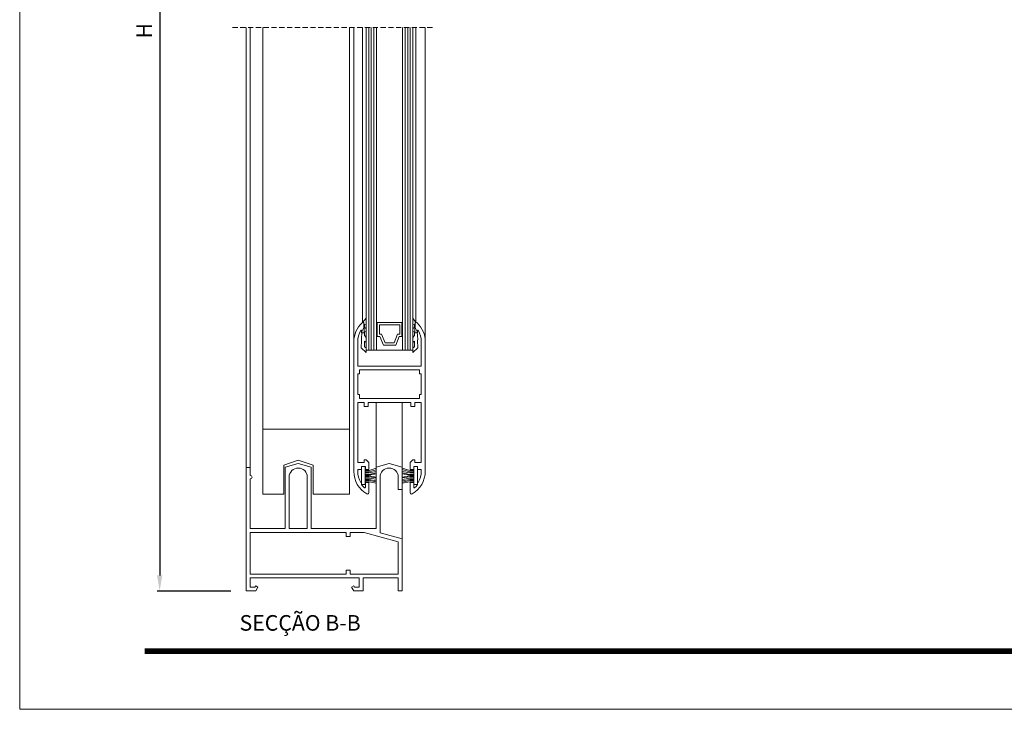
# Model space of a CAD drawing. Units: millimetres. Extents: x 1932 to 2352, y 3731 to 4028.
# Drawn here: x 1932 to 2122, y 3731 to 3864 of the extents above; entities that cross this region are included whole.
import ezdxf

# ---------------------------------------------------------------- set-up
doc = ezdxf.new("R2010")
doc.units = ezdxf.units.MM
doc.linetypes.add('DASHEDX2', pattern=[1.5, 1, -0.5])
doc.layers.get('0').update_dxf_attribs({"lineweight": 9})
doc.layers.add('LIMITES', color=141, linetype='Continuous', lineweight=9)
doc.layers.add('TEXTO CABEÇALHO TABELA CORTE', color=7, linetype='Continuous')
doc.layers.add('VIDRO', color=7, linetype='Continuous', lineweight=5, true_color=0x00d900)
doc.styles.add('ROMANS', font='romans', dxfattribs={"height": 3})
doc.styles.add('TEXTO CABEÇALHO TABELA CORTE', font='ARIALBI.TTF', dxfattribs={"height": 2})
doc.dimstyles.new('1-1', dxfattribs={"dimtxt": 2.5, "dimasz": 3, "dimexe": 0.5, "dimexo": 3, "dimgap": 0.1, "dimtad": 1, "dimlfac": 2, "dimzin": 0, "dimdsep": 46, "dimtxsty": 'ROMANS', "dimcen": 0.1, "dimclrd": 256, "dimclre": 256, "dimclrt": 256, "dimadec": 0, "dimazin": 0, "dimtp": 0.2, "dimtm": 0.2, "dimtfac": 0.2, "dimtmove": 0, "dimatfit": 3, "dimfxl": 0, "dimtolj": 1, "dimtzin": 0, "dimarcsym": 0})

# ---------------------------------------------------------------- blocks, each defined once
blk = doc.blocks.new('*D7')
at = {"lineweight": -2}
for p, q in [((1972.76, 3969.21), (1958.59, 3969.21)), ((1959.09, 3966.21), (1959.09, 3756.64)), ((1972.76, 3753.64), (1958.59, 3753.64))]:
    blk.add_line(p, q, dxfattribs=at)
for points in [[(1958.59, 3966.21), (1959.59, 3966.21), (1959.09, 3969.21)], [(1958.59, 3756.64), (1959.59, 3756.64), (1959.09, 3753.64)]]:
    blk.add_solid(points)
at = {"layer": 'DEFPOINTS', "color": 0}
for p in [(1975.76, 3969.21), (1959.09, 3753.64), (1975.76, 3753.64)]:
    blk.add_point(p, dxfattribs=at)
at = {"insert": (1956.09, 3861.42), "char_height": 3, "attachment_point": 5, "rotation": 90, "style": 'ROMANS'}
blk.add_mtext('\\A1;H', dxfattribs=at)

msp = doc.modelspace()

# ---------------------------------------------------------------- linework, layer by layer
for p, q in [((1975.7601, 3777.3935), (1975.7601, 3862.0689)), ((1976.5101, 3777.3935), (1976.5101, 3862.0689)), ((1995.6507, 3772.3007, -7.8416), (1995.6507, 3862.0689, -7.8416)), ((1996.4548, 3801.578), (1996.4548, 3862.0689)), ((1998.1534, 3805.2939), (1998.1534, 3862.0689)), ((2008.4034, 3805.2939), (2008.4034, 3862.0689)), ((2010.2048, 3801.578), (2010.2048, 3862.0689)), ((2000.7601, 3777.4736), (2000.7601, 3789.9171)), ((2005.7601, 3763.7047), (2005.7601, 3789.9171)), ((1995.6507, 3784.7935, -0.4868), (1978.9557, 3784.7935, -0.4868)), ((1985.7757, 3778.7856, 3.5421), (1983.007, 3777.8437, 3.5421)), ((1983.007, 3777.8437, 3.5421), (1983.007, 3772.3007, 3.5421)), ((1988.6087, 3777.8437, 3.5421), (1985.7757, 3778.7856, 3.5421)), ((1988.6087, 3772.3007, 3.5421), (1988.6087, 3777.8437, 3.5421)), ((1998.6226, 3776.8231), (1999.4024, 3776.8231)), ((1998.6226, 3776.5999), (1999.4024, 3776.5999)), ((1998.6226, 3776.3655), (1999.4024, 3776.3655)), ((1998.6226, 3776.0864), (1999.4024, 3776.0864)), ((1998.6226, 3775.9086), (1999.4024, 3775.9086)), ((1998.6226, 3775.6287), (1999.4024, 3775.6287)), ((2008.037, 3776.8231), (2007.2573, 3776.8231)), ((2008.037, 3776.5999), (2007.2573, 3776.5999)), ((2008.037, 3776.3655), (2007.2573, 3776.3655)), ((2008.037, 3776.0864), (2007.2573, 3776.0864)), ((2008.037, 3775.9086), (2007.2573, 3775.9086)), ((2008.037, 3775.6287), (2007.2573, 3775.6287)), ((1998.6226, 3775.3323), (1999.4024, 3775.3323)), ((1998.6226, 3774.6514), (1999.4024, 3774.6514)), ((2008.037, 3775.3323), (2007.2573, 3775.3323)), ((2008.037, 3774.6514), (2007.2573, 3774.6514)), ((1988.6087, 3772.3007, 2.4422), (1995.6507, 3772.3007, 2.4422))]:
    msp.add_line(p, q)
at = {"linetype": 'DASHEDX2'}
msp.add_lwpolyline([(1973.1027, 3862.0689), (2011.6186, 3862.0689)], dxfattribs=at)
for points in [[(1978.9557, 3862.0689), (1978.9557, 3772.2935)], [(1998.6226, 3775.7769), (1999.4024, 3775.7769), (2000.7601, 3775.5689)], [(1999.4024, 3776.8231), (2000.7601, 3777.2489)], [(1999.4024, 3776.5999), (2000.7601, 3776.9513)], [(1999.4024, 3776.3655), (2000.7601, 3776.6326)], [(1999.4024, 3776.0864), (2000.7601, 3776.3514)], [(1999.4024, 3775.9086), (2000.7601, 3776.1736)], [(1999.4024, 3775.6287), (2000.7601, 3775.4207)], [(2007.2573, 3776.8231), (2005.7601, 3777.2926)], [(2007.2573, 3776.5999), (2005.7601, 3776.9874)], [(2007.2573, 3776.3655), (2005.7601, 3776.66)], [(2007.2573, 3776.0864), (2005.7601, 3776.3786)], [(2007.2573, 3775.9086), (2005.7601, 3776.2008)], [(2008.037, 3775.7769), (2007.2573, 3775.7769), (2005.7601, 3775.5476)], [(2007.2573, 3775.6287), (2005.7601, 3775.3994)], [(1998.6226, 3775.0979), (1999.4024, 3775.0979), (2000.7601, 3774.8615)], [(1998.6226, 3774.8747), (1999.4024, 3774.8747), (2000.7601, 3774.626)], [(1999.4024, 3775.3323), (2000.7601, 3775.1375)], [(1999.4024, 3774.6514), (2000.7601, 3774.4167)], [(2007.2573, 3775.3323), (2005.7601, 3775.1175)], [(2008.037, 3775.0979), (2007.2573, 3775.0979), (2005.7601, 3774.8372)], [(2008.037, 3774.8747), (2007.2573, 3774.8747), (2005.7601, 3774.6005)], [(2007.2573, 3774.6514), (2005.7601, 3774.3926)]]:
    msp.add_lwpolyline(points)
for points in [[(1998.1534, 3805.2939), (1998.8298, 3806.1314), (1998.8298, 3804.9439), (1998.5173, 3805.0064), (1998.5423, 3804.3564), (1998.8298, 3804.1564), (1998.8298, 3803.4814), (1998.5173, 3803.5939), (1998.5048, 3802.8189), (1998.8298, 3802.4439), (1998.8298, 3801.4814), (1998.5048, 3801.7189), (1998.5173, 3800.6189), (1998.8298, 3800.4189), (1998.8298, 3799.5189), (1997.8792, 3800.4439), (1997.9167, 3801.8209), (1997.9075, 3802.004), (1997.9998, 3803.5689), (1998.4034, 3804.3426), (1998.4034, 3805.2939)], [(2008.4034, 3805.2939), (2007.8298, 3806.1314), (2007.8298, 3804.9439), (2008.1423, 3805.0064), (2008.1173, 3804.3564), (2007.8298, 3804.1564), (2007.8298, 3803.4814), (2008.1423, 3803.5939), (2008.1548, 3802.8189), (2007.8298, 3802.4439), (2007.8298, 3801.4814), (2008.1548, 3801.7189), (2008.1423, 3800.6189), (2007.8298, 3800.4189), (2007.8298, 3799.5189), (2008.7804, 3800.4439), (2008.7429, 3801.8209), (2008.7521, 3802.004), (2008.6598, 3803.5689), (2008.2562, 3804.3426), (2008.2562, 3805.2939)], [(2000.9673, 3805.2868), (2000.8298, 3805.2868), (2000.8298, 3799.9618), (2005.8298, 3799.9618), (2005.8298, 3805.2868), (2005.7173, 3805.2868), (2005.7173, 3802.6181), (2005.2173, 3802.6181), (2004.5298, 3800.9493), (2002.1548, 3800.9493), (2001.4673, 3802.6181), (2000.9673, 3802.6181)], [(2005.7173, 3802.6181), (2005.7173, 3805.2868), (2000.9673, 3805.2868), (2000.9673, 3802.6181), (2001.4673, 3802.6181), (2002.1548, 3800.9493), (2004.5298, 3800.9493), (2005.2173, 3802.6181)], [(2005.2923, 3803.0431), (2005.2923, 3804.8618), (2001.3923, 3804.8618), (2001.3923, 3803.0431), (2001.7967, 3803.0431), (2002.4842, 3801.3743), (2004.2004, 3801.3743), (2004.8879, 3803.0431)], [(1997.5798, 3791.4171), (1997.5798, 3790.6671), (2009.0798, 3790.6671), (2009.0798, 3791.4171), (2009.4548, 3791.4171), (2009.4548, 3795.4171), (2009.0798, 3795.4171), (2009.0798, 3796.1671), (1997.5798, 3796.1671), (1997.5798, 3795.4171), (1997.2048, 3795.4171), (1997.2048, 3791.4171)], [(1997.9651, 3777.5989), (1997.9651, 3774.1102), (1998.6226, 3774.1102), (1998.6226, 3777.5989)], [(2008.6946, 3777.5989), (2008.6946, 3774.1102), (2008.037, 3774.1102), (2008.037, 3777.5989)], [(2005.0101, 3763.1292), (1998.4258, 3764.8935), (1995.7601, 3764.8935), (1995.7601, 3764.1435), (1995.0101, 3764.1435), (1995.0101, 3764.8935), (1976.5101, 3764.8935), (1976.5101, 3756.8935), (1995.0101, 3756.8935), (1995.0101, 3757.6435), (1995.7601, 3757.6435), (1995.7601, 3756.8935), (2005.0101, 3756.8935)]]:
    msp.add_lwpolyline(points, close=True)
for points in [[(2009.4548, 3796.9171), (2009.4548, 3801.578, 0.13785881), (2008.8325, 3803.7921), (2008.7048, 3803.7921), (2008.7048, 3803.2921), (2008.2048, 3803.2921), (2008.2048, 3805.0421, -0.65671203), (2008.6259, 3805.2244, -0.2072104), (2010.2048, 3801.578), (2010.2048, 3776.6571, -0.26794919), (2007.7048, 3772.327, -0.57735027), (2007.3298, 3772.5435), (2007.3298, 3774.5171), (2007.9798, 3774.5171), (2007.9798, 3773.6431, 0.66277172), (2008.2343, 3773.5354, 0.04361054), (2008.7298, 3774.1082), (2008.7298, 3774.5171), (2008.8767, 3774.5171, 0.13269077), (2009.4548, 3776.6571), (2009.4548, 3777.0171), (2008.7298, 3777.0171), (2008.7298, 3777.6171), (2007.9798, 3777.6171), (2007.9798, 3777.0171), (2007.3298, 3777.0171), (2007.3298, 3778.3671), (2007.8298, 3778.8671), (2008.2048, 3778.8671), (2008.2048, 3778.3671), (2009.4548, 3778.3671), (2009.4548, 3789.9171), (2008.2048, 3789.9171), (2008.2048, 3789.1671), (2007.4548, 3789.1671), (2007.4548, 3789.9171), (1999.2048, 3789.9171), (1999.2048, 3789.1671), (1998.4548, 3789.1671), (1998.4548, 3789.9171), (1997.2048, 3789.9171), (1997.2048, 3778.3671), (1998.4548, 3778.3671), (1998.4548, 3778.8671), (1998.8298, 3778.8671), (1999.3298, 3778.3671), (1999.3298, 3777.0171), (1998.6798, 3777.0171), (1998.6798, 3777.6171), (1997.9298, 3777.6171), (1997.9298, 3777.0171), (1997.2048, 3777.0171), (1997.2048, 3776.6571, 0.13269077), (1997.7829, 3774.5171), (1997.9298, 3774.5171), (1997.9298, 3774.1082, 0.04361054), (1998.4254, 3773.5354, 0.66277172), (1998.6798, 3773.6431), (1998.6798, 3774.5171), (1999.3298, 3774.5171), (1999.3298, 3772.5435, -0.57735027), (1998.9548, 3772.327, -0.26794919), (1996.4548, 3776.6571), (1996.4548, 3801.578, -0.2072104), (1998.0338, 3805.2244, -0.65671203), (1998.4548, 3805.0421), (1998.4548, 3803.2921), (1997.9548, 3803.2921), (1997.9548, 3803.7921), (1997.8271, 3803.7921, 0.13785881), (1997.2048, 3801.578), (1997.2048, 3796.9171)], [(1988.2601, 3765.6435), (1988.2601, 3777.4736), (1985.7601, 3778.1435), (1983.2601, 3777.4736), (1983.2601, 3765.6435), (1976.5101, 3765.6435), (1976.5101, 3775.1935, 1), (1976.5101, 3775.8935), (1976.5101, 3777.3935), (1975.7601, 3777.3935), (1975.7601, 3753.6435), (1977.5771, 3753.6435), (1978.0101, 3754.3935), (1977.5771, 3754.6435), (1977.4328, 3754.3935), (1976.5101, 3754.3935), (1976.5101, 3756.1435), (1997.5101, 3756.1435), (1997.5101, 3754.3935), (1996.5875, 3754.3935), (1996.4432, 3754.6435), (1996.0101, 3754.3935), (1996.4432, 3753.6435), (1998.2601, 3753.6435), (1998.2601, 3756.1435), (2005.0101, 3756.1435), (2005.0101, 3753.6435), (2005.7601, 3753.6435), (2005.7601, 3763.7047), (2001.5101, 3764.8435), (2001.5101, 3775.5553, -1), (2005.0101, 3775.5553), (2005.0101, 3773.1435), (2005.7601, 3773.1435), (2005.7601, 3777.4736), (2003.2601, 3778.1435), (2000.7601, 3777.4736), (2000.7601, 3765.6435)], [(1987.5101, 3775.5553), (1987.5101, 3765.6435), (1984.0101, 3765.6435), (1984.0101, 3775.5553, -1)]]:
    msp.add_lwpolyline(points, format="xyb", close=True)
at = {"elevation": 2.4422}
msp.add_lwpolyline([(1978.9557, 3772.3007), (1983.007, 3772.3007)], dxfattribs=at)
at = {"color": 72, "true_color": 0x7fbb00, "const_width": 1.0607}
msp.add_lwpolyline([(2339.4558, 3742.0612), (1956.1843, 3742.0612)], dxfattribs=at)
at = {"layer": 'LIMITES', "color": 151}
msp.add_lwpolyline([(1932.1415, 4027.8815), (1932.1415, 3730.8815), (2352.1843, 3730.8815), (2352.1843, 4027.8815)], close=True, dxfattribs=at)
at = {"layer": 'VIDRO'}
for points in [[(1998.8298, 3862.0689), (1998.8298, 3799.9618), (2000.8298, 3799.9618), (2000.8298, 3862.0689)], [(1999.3298, 3799.9618), (1999.3298, 3862.0689)], [(1999.8298, 3799.9618), (1999.8298, 3862.0689)], [(2000.3298, 3799.9618), (2000.3298, 3862.0689)], [(2005.8298, 3862.0689), (2005.8298, 3799.9618), (2007.8298, 3799.9618), (2007.8298, 3862.0689)], [(2006.3298, 3799.9618), (2006.3298, 3862.0689)], [(2006.8298, 3799.9618), (2006.8298, 3862.0689)], [(2007.3298, 3799.9618), (2007.3298, 3862.0689)]]:
    msp.add_lwpolyline(points, dxfattribs=at)

# ---------------------------------------------------------------- texts
at = {"layer": 'TEXTO CABEÇALHO TABELA CORTE', "style": 'TEXTO CABEÇALHO TABELA CORTE'}
msp.add_text('SECÇÃO B-B', height=3, dxfattribs=at).set_placement((1974.4647, 3746.0058))

# ---------------------------------------------------------------- dimensions: what is measured, and where the dimension line sits
dim = msp.add_linear_dim(base=(1959.0909, 3753.6435), p1=(1975.7601, 3969.2051), p2=(1975.7601, 3753.6435), angle=90, text='H', dimstyle='1-1', override={"dimgap": 1.5})
dim.commit()
dim.dimension.update_dxf_attribs({"geometry": '*D7', "text_midpoint": (1956.0909, 3861.4243)})

doc.saveas('drawing.dxf')
